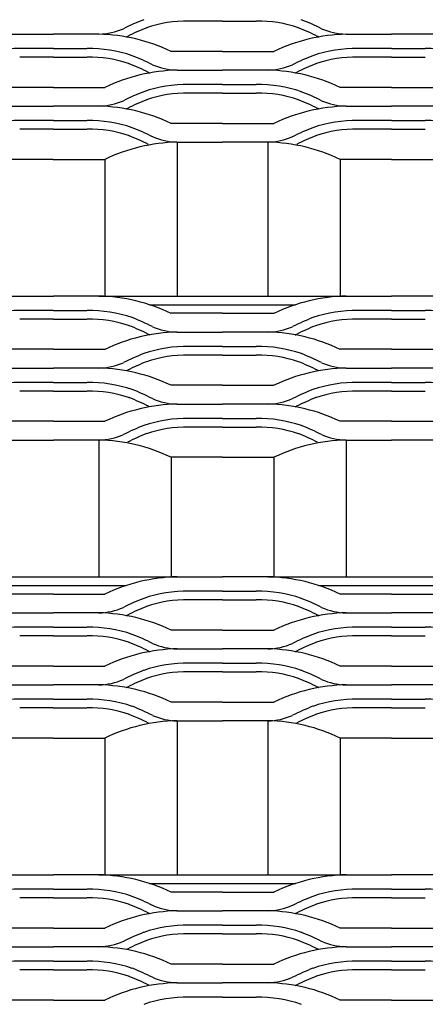
# Model space of a CAD drawing. Units: millimetres. Extents: x 2000 to 2517, y 1997 to 2596.
# Drawn here: x 2324 to 2381, y 2155 to 2292 of the extents above; entities that cross this region are included whole.
import ezdxf

# ---------------------------------------------------------------- set-up
doc = ezdxf.new("R2010")
doc.units = ezdxf.units.MM

msp = doc.modelspace()

# ---------------------------------------------------------------- linework, layer by layer
for p, q in [((2352.5, 2291.39), (2347.83, 2291.39)), ((2352.5, 2291.39), (2357.17, 2291.39)), ((2322.68, 2289.59), (2329, 2289.59)), ((2335.32, 2289.59), (2329, 2289.59)), ((2339.23, 2289.25), (2339.28, 2289.28)), ((2365.77, 2289.25), (2365.72, 2289.28)), ((2369.68, 2289.59), (2376, 2289.59)), ((2382.32, 2289.59), (2376, 2289.59)), ((2329, 2287.58), (2324.33, 2287.58)), ((2329, 2287.58), (2333.67, 2287.58)), ((2352.5, 2287.19), (2345.36, 2287.19)), ((2352.5, 2287.19), (2359.64, 2287.19)), ((2376, 2287.58), (2371.33, 2287.58)), ((2376, 2287.58), (2380.67, 2287.58)), ((2329, 2286.39), (2324.33, 2286.39)), ((2329, 2286.39), (2333.67, 2286.39)), ((2376, 2286.39), (2371.33, 2286.39)), ((2376, 2286.39), (2380.67, 2286.39)), ((2346.18, 2284.59), (2352.5, 2284.59)), ((2358.82, 2284.59), (2352.5, 2284.59)), ((2342.27, 2284.25), (2342.22, 2284.28)), ((2362.73, 2284.25), (2362.78, 2284.28)), ((2329, 2282.19), (2321.86, 2282.19)), ((2329, 2282.19), (2336.14, 2282.19)), ((2352.5, 2282.58), (2347.83, 2282.58)), ((2352.5, 2282.58), (2357.17, 2282.58)), ((2376, 2282.19), (2368.86, 2282.19)), ((2376, 2282.19), (2383.14, 2282.19)), ((2352.5, 2281.39), (2347.83, 2281.39)), ((2352.5, 2281.39), (2357.17, 2281.39)), ((2322.68, 2279.59), (2329, 2279.59)), ((2335.32, 2279.59), (2329, 2279.59)), ((2339.23, 2279.25), (2339.28, 2279.28)), ((2365.77, 2279.25), (2365.72, 2279.28)), ((2369.68, 2279.59), (2376, 2279.59)), ((2382.32, 2279.59), (2376, 2279.59)), ((2329, 2277.58), (2324.33, 2277.58)), ((2329, 2277.58), (2333.67, 2277.58)), ((2376, 2277.58), (2371.33, 2277.58)), ((2376, 2277.58), (2380.67, 2277.58)), ((2328.99, 2276.39), (2324.33, 2276.39)), ((2328.99, 2276.39), (2333.66, 2276.39)), ((2352.5, 2277.19), (2345.36, 2277.19)), ((2352.5, 2277.19), (2359.64, 2277.19)), ((2376, 2276.39), (2371.33, 2276.39)), ((2376, 2276.39), (2380.67, 2276.39)), ((2346.18, 2274.59), (2352.5, 2274.59)), ((2346.18, 2274.59), (2346.18, 2253.19)), ((2358.82, 2274.59), (2352.5, 2274.59)), ((2358.82, 2274.59), (2358.82, 2253.19)), ((2328.99, 2272.19), (2321.86, 2272.19)), ((2328.99, 2272.19), (2336.13, 2272.19)), ((2336.13, 2272.19), (2336.13, 2253.19)), ((2376, 2272.19), (2368.86, 2272.19)), ((2368.86, 2272.19), (2368.86, 2253.19)), ((2376, 2272.19), (2383.14, 2272.19)), ((2322.68, 2253.19), (2329, 2253.19)), ((2335.32, 2253.19), (2329, 2253.19)), ((2335.32, 2253.19), (2369.68, 2253.19)), ((2369.68, 2253.19), (2376, 2253.19)), ((2382.32, 2253.19), (2376, 2253.19)), ((2342.37, 2251.99), (2362.63, 2251.99)), ((2329, 2251.19), (2324.33, 2251.19)), ((2329, 2251.19), (2333.67, 2251.19)), ((2352.5, 2250.8), (2345.36, 2250.8)), ((2352.5, 2250.8), (2359.64, 2250.8)), ((2376, 2251.19), (2371.33, 2251.19)), ((2376, 2251.19), (2380.67, 2251.19)), ((2329, 2249.99), (2324.33, 2249.99)), ((2329, 2249.99), (2333.67, 2249.99)), ((2376, 2249.99), (2371.33, 2249.99)), ((2376, 2249.99), (2380.67, 2249.99)), ((2342.27, 2247.86), (2342.22, 2247.88)), ((2346.18, 2248.19), (2352.5, 2248.19)), ((2358.82, 2248.19), (2352.5, 2248.19)), ((2362.73, 2247.86), (2362.78, 2247.88)), ((2352.5, 2246.19), (2347.83, 2246.19)), ((2352.5, 2246.19), (2357.17, 2246.19)), ((2329, 2245.8), (2321.86, 2245.8)), ((2329, 2245.8), (2336.14, 2245.8)), ((2352.5, 2244.99), (2347.83, 2244.99)), ((2352.5, 2244.99), (2357.17, 2244.99)), ((2376, 2245.8), (2368.86, 2245.8)), ((2376, 2245.8), (2383.14, 2245.8)), ((2322.68, 2243.19), (2329, 2243.19)), ((2335.32, 2243.19), (2329, 2243.19)), ((2339.23, 2242.86), (2339.28, 2242.88)), ((2365.77, 2242.86), (2365.72, 2242.88)), ((2369.68, 2243.19), (2376, 2243.19)), ((2382.32, 2243.19), (2376, 2243.19)), ((2329, 2241.19), (2324.33, 2241.19)), ((2329, 2241.19), (2333.67, 2241.19)), ((2352.5, 2240.8), (2345.36, 2240.8)), ((2352.5, 2240.8), (2359.64, 2240.8)), ((2376, 2241.19), (2371.33, 2241.19)), ((2376, 2241.19), (2380.67, 2241.19)), ((2329, 2239.99), (2324.33, 2239.99)), ((2329, 2239.99), (2333.67, 2239.99)), ((2376, 2239.99), (2371.33, 2239.99)), ((2376, 2239.99), (2380.67, 2239.99)), ((2346.18, 2238.19), (2352.5, 2238.19)), ((2358.82, 2238.19), (2352.5, 2238.19)), ((2342.27, 2237.86), (2342.22, 2237.88)), ((2362.73, 2237.86), (2362.78, 2237.88)), ((2329, 2235.8), (2321.86, 2235.8)), ((2329, 2235.8), (2336.14, 2235.8)), ((2352.5, 2236.19), (2347.83, 2236.19)), ((2352.5, 2236.19), (2357.17, 2236.19)), ((2376, 2235.8), (2368.86, 2235.8)), ((2376, 2235.8), (2383.14, 2235.8)), ((2352.5, 2234.99), (2347.83, 2234.99)), ((2352.5, 2234.99), (2357.17, 2234.99)), ((2322.68, 2233.19), (2329, 2233.19)), ((2335.32, 2233.19), (2329, 2233.19)), ((2335.32, 2233.19), (2335.32, 2214.19)), ((2369.68, 2233.19), (2376, 2233.19)), ((2369.68, 2233.19), (2369.68, 2214.19)), ((2382.32, 2233.19), (2376, 2233.19)), ((2352.5, 2230.8), (2345.36, 2230.8)), ((2345.36, 2230.8), (2345.36, 2214.19)), ((2352.5, 2230.8), (2359.64, 2230.8)), ((2359.64, 2230.8), (2359.64, 2214.19)), ((2311.82, 2214.19), (2346.18, 2214.19)), ((2346.18, 2214.19), (2352.5, 2214.19)), ((2358.82, 2214.19), (2352.5, 2214.19)), ((2358.82, 2214.19), (2393.18, 2214.19)), ((2318.87, 2212.99), (2339.13, 2212.99)), ((2352.5, 2212.19), (2347.83, 2212.19)), ((2352.5, 2212.19), (2357.17, 2212.19)), ((2365.87, 2212.99), (2386.13, 2212.99)), ((2329, 2211.8), (2321.86, 2211.8)), ((2329, 2211.8), (2336.14, 2211.8)), ((2352.5, 2210.99), (2347.83, 2210.99)), ((2352.5, 2210.99), (2357.17, 2210.99)), ((2376, 2211.8), (2368.86, 2211.8)), ((2376, 2211.8), (2383.14, 2211.8)), ((2322.68, 2209.19), (2329, 2209.19)), ((2335.32, 2209.19), (2329, 2209.19)), ((2369.68, 2209.19), (2376, 2209.19)), ((2382.32, 2209.19), (2376, 2209.19)), ((2339.23, 2208.86), (2339.28, 2208.88)), ((2365.77, 2208.86), (2365.72, 2208.88)), ((2329, 2207.19), (2324.33, 2207.19)), ((2329, 2207.19), (2333.67, 2207.19)), ((2352.5, 2206.8), (2345.36, 2206.8)), ((2352.5, 2206.8), (2359.64, 2206.8)), ((2376, 2207.19), (2371.33, 2207.19)), ((2376, 2207.19), (2380.67, 2207.19)), ((2329, 2205.99), (2324.33, 2205.99)), ((2329, 2205.99), (2333.67, 2205.99)), ((2376, 2205.99), (2371.33, 2205.99)), ((2376, 2205.99), (2380.67, 2205.99)), ((2342.27, 2203.86), (2342.22, 2203.88)), ((2346.18, 2204.19), (2352.5, 2204.19)), ((2358.82, 2204.19), (2352.5, 2204.19)), ((2362.73, 2203.86), (2362.78, 2203.88)), ((2329, 2201.8), (2321.86, 2201.8)), ((2329, 2201.8), (2336.14, 2201.8)), ((2352.5, 2202.19), (2347.83, 2202.19)), ((2352.5, 2200.99), (2347.83, 2200.99)), ((2352.5, 2202.19), (2357.17, 2202.19)), ((2352.5, 2200.99), (2357.17, 2200.99)), ((2376, 2201.8), (2368.86, 2201.8)), ((2376, 2201.8), (2383.14, 2201.8)), ((2322.68, 2199.19), (2329, 2199.19)), ((2335.32, 2199.19), (2329, 2199.19)), ((2339.23, 2198.86), (2339.28, 2198.88)), ((2365.77, 2198.86), (2365.72, 2198.88)), ((2369.68, 2199.19), (2376, 2199.19)), ((2382.32, 2199.19), (2376, 2199.19)), ((2329, 2197.19), (2324.33, 2197.19)), ((2329, 2197.19), (2333.67, 2197.19)), ((2376, 2197.19), (2371.33, 2197.19)), ((2376, 2197.19), (2380.67, 2197.19)), ((2328.99, 2195.99), (2324.33, 2195.99)), ((2328.99, 2195.99), (2333.66, 2195.99)), ((2352.5, 2196.8), (2345.36, 2196.8)), ((2352.5, 2196.8), (2359.64, 2196.8)), ((2376, 2195.99), (2371.33, 2195.99)), ((2376, 2195.99), (2380.67, 2195.99)), ((2346.18, 2194.19), (2352.5, 2194.19)), ((2346.18, 2194.19), (2346.18, 2172.8)), ((2358.82, 2194.19), (2352.5, 2194.19)), ((2358.82, 2194.19), (2358.82, 2172.8)), ((2328.99, 2191.8), (2321.86, 2191.8)), ((2328.99, 2191.8), (2336.13, 2191.8)), ((2336.13, 2191.8), (2336.13, 2172.8)), ((2376, 2191.8), (2368.86, 2191.8)), ((2368.86, 2191.8), (2368.86, 2172.8)), ((2376, 2191.8), (2383.14, 2191.8)), ((2322.68, 2172.8), (2329, 2172.8)), ((2335.32, 2172.8), (2329, 2172.8)), ((2335.32, 2172.8), (2369.68, 2172.8)), ((2369.68, 2172.8), (2376, 2172.8)), ((2382.32, 2172.8), (2376, 2172.8)), ((2342.37, 2171.6), (2362.63, 2171.6)), ((2329, 2170.79), (2324.33, 2170.79)), ((2329, 2169.6), (2324.33, 2169.6)), ((2329, 2170.79), (2333.67, 2170.79)), ((2329, 2169.6), (2333.67, 2169.6)), ((2352.5, 2170.4), (2345.36, 2170.4)), ((2352.5, 2170.4), (2359.64, 2170.4)), ((2376, 2170.79), (2371.33, 2170.79)), ((2376, 2169.6), (2371.33, 2169.6)), ((2376, 2170.79), (2380.67, 2170.79)), ((2376, 2169.6), (2380.67, 2169.6)), ((2342.27, 2167.46), (2342.22, 2167.49)), ((2346.18, 2167.8), (2352.5, 2167.8)), ((2358.82, 2167.8), (2352.5, 2167.8)), ((2362.73, 2167.46), (2362.78, 2167.49)), ((2352.5, 2165.79), (2347.83, 2165.79)), ((2352.5, 2165.79), (2357.17, 2165.79)), ((2329, 2165.4), (2321.86, 2165.4)), ((2329, 2165.4), (2336.14, 2165.4)), ((2352.5, 2164.6), (2347.83, 2164.6)), ((2352.5, 2164.6), (2357.17, 2164.6)), ((2376, 2165.4), (2368.86, 2165.4)), ((2376, 2165.4), (2383.14, 2165.4)), ((2322.68, 2162.8), (2329, 2162.8)), ((2335.32, 2162.8), (2329, 2162.8)), ((2369.68, 2162.8), (2376, 2162.8)), ((2382.32, 2162.8), (2376, 2162.8)), ((2339.23, 2162.46), (2339.28, 2162.49)), ((2365.77, 2162.46), (2365.72, 2162.49)), ((2329, 2160.79), (2324.33, 2160.79)), ((2329, 2160.79), (2333.67, 2160.79)), ((2352.5, 2160.4), (2345.36, 2160.4)), ((2352.5, 2160.4), (2359.64, 2160.4)), ((2376, 2160.79), (2371.33, 2160.79)), ((2376, 2160.79), (2380.67, 2160.79)), ((2329, 2159.6), (2324.33, 2159.6)), ((2329, 2159.6), (2333.67, 2159.6)), ((2376, 2159.6), (2371.33, 2159.6)), ((2376, 2159.6), (2380.67, 2159.6)), ((2342.27, 2157.46), (2342.22, 2157.49)), ((2346.18, 2157.8), (2352.5, 2157.8)), ((2358.82, 2157.8), (2352.5, 2157.8)), ((2362.73, 2157.46), (2362.78, 2157.49)), ((2329, 2155.4), (2321.86, 2155.4)), ((2329, 2155.4), (2336.14, 2155.4)), ((2352.5, 2155.79), (2347.83, 2155.79)), ((2352.5, 2155.79), (2357.17, 2155.79)), ((2376, 2155.4), (2368.86, 2155.4)), ((2376, 2155.4), (2383.14, 2155.4))]:
    msp.add_line(p, q)
for centre, radius, start, end in [((2352.24, 2263.82), 29.76, 111.0542, 116.9785), ((2347.46, 2274.45), 16.94, 88.8364, 109.036), ((2357.54, 2274.45), 16.94, 70.964, 91.1636), ((2352.76, 2263.82), 29.76, 63.0215, 68.9458), ((2335.19, 2298.29), 8.7, 270.8443, 294.0464), ((2352.24, 2263.82), 28.56, 111.0542, 116.9785), ((2352.76, 2263.82), 28.56, 63.0215, 68.9458), ((2369.8, 2298.29), 8.7, 245.9536, 269.1557), ((2334.75, 2264.97), 24.62, 64.4797, 88.6725), ((2335.19, 2298.29), 9.89, 293.3844, 294.0464), ((2370.25, 2264.97), 24.62, 91.3275, 115.5203), ((2369.8, 2298.29), 9.89, 245.9536, 246.6156), ((2323.96, 2269.45), 18.13, 88.8364, 109.036), ((2334.04, 2269.45), 18.13, 70.964, 91.1636), ((2370.96, 2269.45), 18.13, 88.8364, 109.036), ((2381.04, 2269.45), 18.13, 70.964, 91.1636), ((2334.04, 2269.45), 16.94, 70.964, 91.1636), ((2329.26, 2258.82), 29.76, 63.0215, 68.9458), ((2375.74, 2258.82), 29.76, 111.0542, 116.9785), ((2370.96, 2269.45), 16.94, 88.8364, 109.036), ((2346.75, 2259.97), 24.62, 91.3275, 115.5203), ((2329.26, 2258.82), 28.56, 63.0215, 68.9458), ((2346.31, 2293.29), 8.7, 245.9536, 269.1557), ((2358.69, 2293.29), 8.7, 270.8443, 294.0464), ((2358.25, 2259.97), 24.62, 64.4797, 88.6725), ((2375.74, 2258.82), 28.56, 111.0542, 116.9785), ((2346.31, 2293.29), 9.89, 245.9536, 246.6156), ((2358.69, 2293.29), 9.89, 293.3844, 294.0464), ((2347.46, 2264.45), 18.13, 88.8364, 109.036), ((2357.54, 2264.45), 18.13, 70.964, 91.1636), ((2335.19, 2288.29), 8.7, 270.8443, 294.0464), ((2352.24, 2253.82), 29.76, 111.0542, 116.9785), ((2352.24, 2253.82), 28.56, 111.0542, 116.9785), ((2347.46, 2264.45), 16.94, 88.8364, 109.036), ((2357.54, 2264.45), 16.94, 70.964, 91.1636), ((2352.76, 2253.82), 28.56, 63.0215, 68.9458), ((2352.76, 2253.82), 29.76, 63.0215, 68.9458), ((2369.8, 2288.29), 8.7, 245.9536, 269.1557), ((2334.75, 2254.97), 24.62, 64.4797, 88.6725), ((2335.19, 2288.29), 9.89, 293.3844, 294.0464), ((2370.25, 2254.97), 24.62, 91.3275, 115.5203), ((2369.8, 2288.29), 9.89, 245.9536, 246.6156), ((2323.96, 2259.45), 18.13, 88.8364, 109.036), ((2334.04, 2259.45), 18.13, 70.964, 91.1636), ((2370.96, 2259.45), 18.13, 88.8364, 109.036), ((2381.04, 2259.45), 18.13, 70.964, 91.1636), ((2334.03, 2259.45), 16.94, 70.964, 91.1636), ((2329.26, 2248.82), 29.76, 63.0215, 68.9458), ((2375.74, 2248.82), 29.76, 111.0542, 116.9785), ((2370.96, 2259.45), 16.94, 88.8364, 109.036), ((2329.25, 2248.82), 28.56, 63.0215, 68.9458), ((2346.31, 2283.29), 8.7, 245.9536, 269.1557), ((2358.69, 2283.29), 8.7, 270.8443, 294.0464), ((2375.74, 2248.82), 28.56, 111.0542, 116.9785), ((2346.74, 2249.97), 24.62, 91.3275, 115.5203), ((2358.25, 2249.97), 24.62, 64.4797, 88.6725), ((2334.75, 2228.58), 24.62, 64.4797, 88.6725), ((2370.25, 2228.58), 24.62, 91.3275, 115.5203), ((2323.96, 2233.06), 18.13, 88.8364, 109.036), ((2334.04, 2233.06), 18.13, 70.964, 91.1636), ((2370.96, 2233.06), 18.13, 88.8364, 109.036), ((2381.04, 2233.06), 18.13, 70.964, 91.1636), ((2334.04, 2233.06), 16.94, 70.964, 91.1636), ((2329.26, 2222.43), 28.56, 63.0215, 68.9458), ((2329.26, 2222.43), 29.76, 63.0215, 68.9458), ((2346.3, 2256.89), 8.7, 245.9536, 269.1557), ((2358.69, 2256.89), 8.7, 270.8443, 294.0464), ((2375.74, 2222.43), 29.76, 111.0542, 116.9785), ((2375.74, 2222.43), 28.56, 111.0542, 116.9785), ((2370.96, 2233.06), 16.94, 88.8364, 109.036), ((2346.75, 2223.58), 24.62, 91.3275, 115.5203), ((2346.3, 2256.89), 9.89, 245.9536, 246.6156), ((2358.25, 2223.58), 24.62, 64.4797, 88.6725), ((2358.69, 2256.89), 9.89, 293.3844, 294.0464), ((2347.46, 2228.06), 18.13, 88.8364, 109.036), ((2357.54, 2228.06), 18.13, 70.964, 91.1636), ((2352.24, 2217.43), 29.76, 111.0542, 116.9785), ((2347.46, 2228.06), 16.94, 88.8364, 109.036), ((2357.54, 2228.06), 16.94, 70.964, 91.1636), ((2352.76, 2217.43), 29.76, 63.0215, 68.9458), ((2335.19, 2251.89), 8.7, 270.8443, 294.0464), ((2352.24, 2217.43), 28.56, 111.0542, 116.9785), ((2352.76, 2217.43), 28.56, 63.0215, 68.9458), ((2369.8, 2251.89), 8.7, 245.9536, 269.1557), ((2334.75, 2218.58), 24.62, 64.4797, 88.6725), ((2335.19, 2251.89), 9.89, 293.3844, 294.0464), ((2370.25, 2218.58), 24.62, 91.3275, 115.5203), ((2369.8, 2251.89), 9.89, 245.9536, 246.6156), ((2323.96, 2223.06), 18.13, 88.8364, 109.036), ((2334.04, 2223.06), 18.13, 70.964, 91.1636), ((2370.96, 2223.06), 18.13, 88.8364, 109.036), ((2381.04, 2223.06), 18.13, 70.964, 91.1636), ((2334.04, 2223.06), 16.94, 70.964, 91.1636), ((2329.26, 2212.43), 29.76, 63.0215, 68.9458), ((2375.74, 2212.43), 29.76, 111.0542, 116.9785), ((2370.96, 2223.06), 16.94, 88.8364, 109.036), ((2346.75, 2213.58), 24.62, 91.3275, 115.5203), ((2329.26, 2212.43), 28.56, 63.0215, 68.9458), ((2346.3, 2246.89), 8.7, 245.9536, 269.1557), ((2358.69, 2246.89), 8.7, 270.8443, 294.0464), ((2358.25, 2213.58), 24.62, 64.4797, 88.6725), ((2375.74, 2212.43), 28.56, 111.0542, 116.9785), ((2346.3, 2246.89), 9.89, 245.9536, 246.6156), ((2358.69, 2246.89), 9.89, 293.3844, 294.0464), ((2352.24, 2207.43), 29.76, 111.0542, 116.9785), ((2347.46, 2218.06), 18.13, 88.8364, 109.036), ((2357.54, 2218.06), 18.13, 70.964, 91.1636), ((2352.76, 2207.43), 29.76, 63.0215, 68.9458), ((2335.19, 2241.89), 8.7, 270.8443, 294.0464), ((2352.24, 2207.43), 28.56, 111.0542, 116.9785), ((2347.46, 2218.06), 16.94, 88.8364, 109.036), ((2357.54, 2218.06), 16.94, 70.964, 91.1636), ((2352.76, 2207.43), 28.56, 63.0215, 68.9458), ((2369.8, 2241.89), 8.7, 245.9536, 269.1557), ((2334.75, 2208.58), 24.62, 64.4797, 88.6725), ((2370.25, 2208.58), 24.62, 91.3275, 115.5203), ((2346.75, 2189.58), 24.62, 91.3275, 115.5203), ((2358.25, 2189.58), 24.62, 64.4797, 88.6725), ((2347.46, 2194.06), 18.13, 88.8364, 109.036), ((2357.54, 2194.06), 18.13, 70.964, 91.1636), ((2352.24, 2183.43), 29.76, 111.0542, 116.9785), ((2347.46, 2194.06), 16.94, 88.8364, 109.036), ((2357.54, 2194.06), 16.94, 70.964, 91.1636), ((2352.76, 2183.43), 29.76, 63.0215, 68.9458), ((2335.19, 2217.89), 8.7, 270.8443, 294.0464), ((2334.75, 2184.58), 24.62, 64.4797, 88.6725), ((2352.24, 2183.43), 28.56, 111.0542, 116.9785), ((2370.25, 2184.58), 24.62, 91.3275, 115.5203), ((2352.76, 2183.43), 28.56, 63.0215, 68.9458), ((2369.8, 2217.89), 8.7, 245.9536, 269.1557), ((2335.19, 2217.89), 9.89, 293.3844, 294.0464), ((2369.8, 2217.89), 9.89, 245.9536, 246.6156), ((2323.96, 2189.06), 18.13, 88.8364, 109.036), ((2334.04, 2189.06), 18.13, 70.964, 91.1636), ((2370.96, 2189.06), 18.13, 88.8364, 109.036), ((2381.04, 2189.06), 18.13, 70.964, 91.1636), ((2334.04, 2189.06), 16.94, 70.964, 91.1636), ((2329.26, 2178.43), 28.56, 63.0215, 68.9458), ((2329.26, 2178.43), 29.76, 63.0215, 68.9458), ((2375.74, 2178.43), 29.76, 111.0542, 116.9785), ((2375.74, 2178.43), 28.56, 111.0542, 116.9785), ((2370.96, 2189.06), 16.94, 88.8364, 109.036), ((2346.75, 2179.58), 24.62, 91.3275, 115.5203), ((2346.31, 2212.89), 9.89, 245.9536, 246.6156), ((2346.31, 2212.89), 8.7, 245.9536, 269.1557), ((2358.69, 2212.89), 8.7, 270.8443, 294.0464), ((2358.25, 2179.58), 24.62, 64.4797, 88.6725), ((2358.69, 2212.89), 9.89, 293.3844, 294.0464), ((2352.24, 2173.43), 29.76, 111.0542, 116.9785), ((2347.46, 2184.06), 18.13, 88.8364, 109.036), ((2347.46, 2184.06), 16.94, 88.8364, 109.036), ((2357.54, 2184.06), 18.13, 70.964, 91.1636), ((2357.54, 2184.06), 16.94, 70.964, 91.1636), ((2352.76, 2173.43), 29.76, 63.0215, 68.9458), ((2335.19, 2207.89), 8.7, 270.8443, 294.0464), ((2352.24, 2173.43), 28.56, 111.0542, 116.9785), ((2352.76, 2173.43), 28.56, 63.0215, 68.9458), ((2369.8, 2207.89), 8.7, 245.9536, 269.1557), ((2334.75, 2174.58), 24.62, 64.4797, 88.6725), ((2335.19, 2207.89), 9.89, 293.3844, 294.0464), ((2370.25, 2174.58), 24.62, 91.3275, 115.5203), ((2369.8, 2207.89), 9.89, 245.9536, 246.6156), ((2323.96, 2179.06), 18.13, 88.8364, 109.036), ((2334.04, 2179.06), 18.13, 70.964, 91.1636), ((2370.96, 2179.06), 18.13, 88.8364, 109.036), ((2381.04, 2179.06), 18.13, 70.964, 91.1636), ((2334.03, 2179.06), 16.94, 70.964, 91.1636), ((2329.26, 2168.43), 29.76, 63.0215, 68.9458), ((2375.74, 2168.43), 29.76, 111.0542, 116.9785), ((2370.96, 2179.06), 16.94, 88.8364, 109.036), ((2346.74, 2169.58), 24.62, 91.3275, 115.5203), ((2329.25, 2168.43), 28.56, 63.0215, 68.9458), ((2346.31, 2202.89), 8.7, 245.9536, 269.1557), ((2358.69, 2202.89), 8.7, 270.8443, 294.0464), ((2358.25, 2169.58), 24.62, 64.4797, 88.6725), ((2375.74, 2168.43), 28.56, 111.0542, 116.9785), ((2334.75, 2148.18), 24.62, 64.4797, 88.6725), ((2370.25, 2148.18), 24.62, 91.3275, 115.5203), ((2323.96, 2152.66), 18.13, 88.8364, 109.036), ((2334.04, 2152.66), 18.13, 70.964, 91.1636), ((2334.04, 2152.66), 16.94, 70.964, 91.1636), ((2329.26, 2142.03), 29.76, 63.0215, 68.9458), ((2375.74, 2142.03), 29.76, 111.0542, 116.9785), ((2370.96, 2152.66), 18.13, 88.8364, 109.036), ((2370.96, 2152.66), 16.94, 88.8364, 109.036), ((2381.04, 2152.66), 18.13, 70.964, 91.1636), ((2329.26, 2142.03), 28.56, 63.0215, 68.9458), ((2346.3, 2176.5), 8.7, 245.9536, 269.1557), ((2358.69, 2176.5), 8.7, 270.8443, 294.0464), ((2375.74, 2142.03), 28.56, 111.0542, 116.9785), ((2346.75, 2143.18), 24.62, 91.3275, 115.5203), ((2346.3, 2176.5), 9.89, 245.9536, 246.6156), ((2358.25, 2143.18), 24.62, 64.4797, 88.6725), ((2358.69, 2176.5), 9.89, 293.3844, 294.0464), ((2347.46, 2147.66), 18.13, 88.8364, 109.036), ((2357.54, 2147.66), 18.13, 70.964, 91.1636), ((2352.24, 2137.03), 29.76, 111.0542, 116.9785), ((2347.46, 2147.66), 16.94, 88.8364, 109.036), ((2357.54, 2147.66), 16.94, 70.964, 91.1636), ((2352.76, 2137.03), 29.76, 63.0215, 68.9458), ((2335.19, 2171.5), 8.7, 270.8443, 294.0464), ((2334.75, 2138.18), 24.62, 64.4797, 88.6725), ((2352.24, 2137.03), 28.56, 111.0542, 116.9785), ((2370.25, 2138.18), 24.62, 91.3275, 115.5203), ((2352.76, 2137.03), 28.56, 63.0215, 68.9458), ((2369.8, 2171.5), 8.7, 245.9536, 269.1557), ((2335.19, 2171.5), 9.89, 293.3844, 294.0464), ((2369.8, 2171.5), 9.89, 245.9536, 246.6156), ((2323.96, 2142.66), 18.13, 88.8364, 109.036), ((2334.04, 2142.66), 18.13, 70.964, 91.1636), ((2370.96, 2142.66), 18.13, 88.8364, 109.036), ((2381.04, 2142.66), 18.13, 70.964, 91.1636), ((2334.04, 2142.66), 16.94, 70.964, 91.1636), ((2329.26, 2132.03), 28.56, 63.0215, 68.9458), ((2329.26, 2132.03), 29.76, 63.0215, 68.9458), ((2375.74, 2132.03), 29.76, 111.0542, 116.9785), ((2375.74, 2132.03), 28.56, 111.0542, 116.9785), ((2370.96, 2142.66), 16.94, 88.8364, 109.036), ((2346.75, 2133.18), 24.62, 91.3275, 115.5203), ((2346.3, 2166.5), 9.89, 245.9536, 246.6156), ((2346.3, 2166.5), 8.7, 245.9536, 269.1557), ((2358.69, 2166.5), 8.7, 270.8443, 294.0464), ((2358.25, 2133.18), 24.62, 64.4797, 88.6725), ((2358.69, 2166.5), 9.89, 293.3844, 294.0464), ((2347.46, 2137.66), 18.13, 88.8364, 109.036), ((2357.54, 2137.66), 18.13, 70.964, 91.1636)]:
    msp.add_arc(centre, radius, start, end)

doc.saveas('drawing.dxf')
